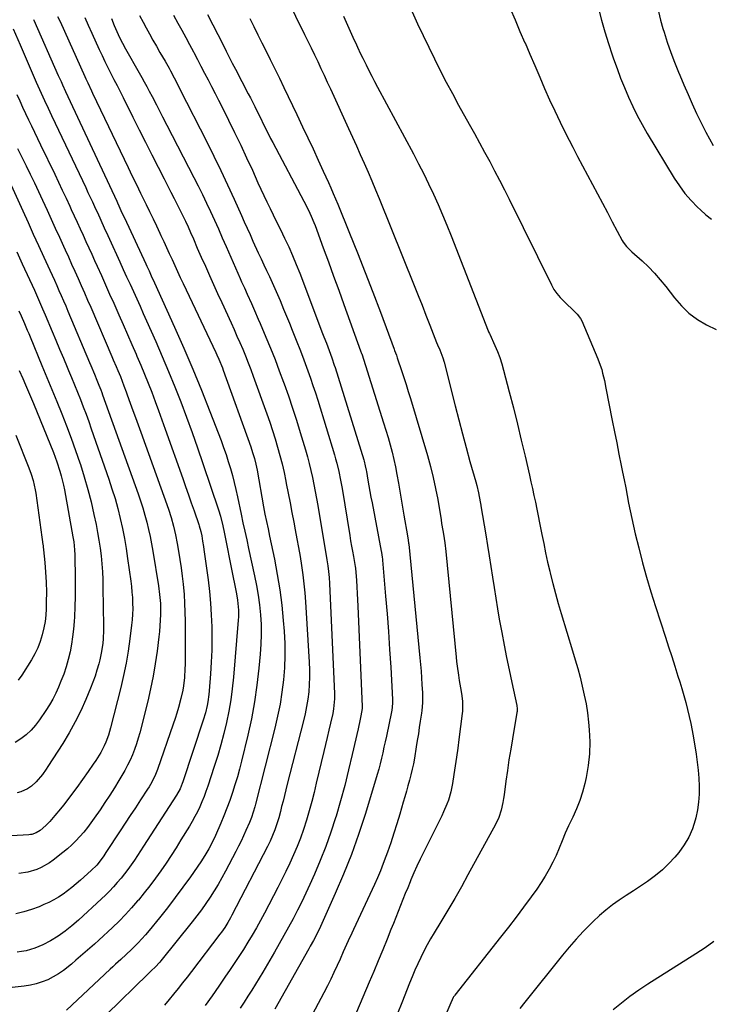
# Model space of a CAD drawing. Units: inches. Extents: x 1820370 to 1825614, y 420992 to 426293.
# Drawn here: x 1822415 to 1822750, y 422436 to 422914 of the extents above; entities that cross this region are included whole.
import ezdxf

# ---------------------------------------------------------------- set-up
doc = ezdxf.new("R2010")
doc.units = ezdxf.units.IN
doc.header["$MEASUREMENT"] = 0
doc.layers.add('7', color=7, linetype='Continuous')
doc.layers.add('8', color=7, linetype='Continuous')

msp = doc.modelspace()

# ---------------------------------------------------------------- linework, layer by layer
at = {"layer": '7', "color": 18}
for points in [[(1822433.38, 422915.51, 2014), (1822434.53, 422912.98, 2014), (1822446.64, 422886.26, 2014), (1822447.1, 422885.26, 2014), (1822448.02, 422883.27, 2014), (1822449.9, 422879.29, 2014), (1822450.38, 422878.3, 2014), (1822467.67, 422842.12, 2014), (1822469.67, 422837.97, 2014), (1822471.67, 422833.81, 2014), (1822473.68, 422829.67, 2014), (1822475.7, 422825.52, 2014), (1822476.36, 422824.16, 2014), (1822478.04, 422820.7, 2014), (1822479.72, 422817.23, 2014), (1822481.37, 422813.75, 2014), (1822483.02, 422810.27, 2014), (1822483.58, 422809.09, 2014), (1822484.93, 422806.19, 2014), (1822486.28, 422803.29, 2014), (1822487.62, 422800.39, 2014), (1822488.96, 422797.48, 2014), (1822490.29, 422794.57, 2014), (1822491.64, 422791.66, 2014), (1822492.99, 422788.76, 2014), (1822494.36, 422785.87, 2014), (1822510.27, 422752.29, 2014), (1822510.76, 422751.23, 2014), (1822511.71, 422749.1, 2014), (1822513.46, 422744.79, 2014), (1822513.86, 422743.69, 2014), (1822527.19, 422706.54, 2014), (1822528.13, 422703.74, 2014), (1822528.96, 422700.91, 2014), (1822529.67, 422698.04, 2014), (1822530.26, 422695.15, 2014), (1822533.45, 422677.4, 2014), (1822533.78, 422675.62, 2014), (1822534.12, 422673.84, 2014), (1822534.86, 422670.29, 2014), (1822535.62, 422666.75, 2014), (1822536.36, 422663.2, 2014), (1822538.71, 422651.98, 2014), (1822540.11, 422644.57, 2014), (1822541.32, 422637.14, 2014), (1822542.25, 422629.67, 2014), (1822542.98, 422622.17, 2014), (1822543.39, 422617.04, 2014), (1822543.69, 422611.11, 2014), (1822543.78, 422605.18, 2014), (1822543.54, 422599.26, 2014), (1822543.09, 422593.34, 2014), (1822542.35, 422587.44, 2014), (1822541.43, 422581.58, 2014), (1822540.26, 422575.76, 2014), (1822538.91, 422569.97, 2014), (1822529.47, 422533, 2014), (1822529.12, 422531.71, 2014), (1822528.36, 422529.15, 2014), (1822527.49, 422526.63, 2014), (1822526.52, 422524.14, 2014), (1822524.81, 422520.22, 2014), (1822523.66, 422517.66, 2014), (1822522.47, 422515.12, 2014), (1822521.22, 422512.61, 2014), (1822519.95, 422510.11, 2014), (1822514.93, 422500.52, 2014), (1822513.17, 422497.27, 2014), (1822511.35, 422494.06, 2014), (1822509.43, 422490.91, 2014), (1822507.45, 422487.79, 2014), (1822505.39, 422484.73, 2014), (1822503.26, 422481.71, 2014), (1822501.05, 422478.76, 2014), (1822498.77, 422475.85, 2014), (1822483.55, 422456.97, 2014), (1822482.98, 422456.28, 2014), (1822480.74, 422453.88, 2014), (1822479.06, 422452.27, 2014), (1822477.37, 422450.68, 2014), (1822436.82, 422411.17, 2014)], [(1822473.15, 422916, 2008), (1822474.93, 422912.65, 2008), (1822476.39, 422909.97, 2008), (1822478.04, 422906.97, 2008), (1822479.7, 422903.98, 2008), (1822481.39, 422901, 2008), (1822483.09, 422898.04, 2008), (1822485.55, 422893.8, 2008), (1822487.49, 422890.34, 2008), (1822488.18, 422889.05, 2008), (1822489.93, 422885.74, 2008), (1822491.09, 422883.52, 2008), (1822492.81, 422880.19, 2008), (1822505.89, 422854.54, 2008), (1822509.34, 422847.65, 2008), (1822512.72, 422840.71, 2008), (1822515.99, 422833.73, 2008), (1822519.18, 422826.72, 2008), (1822522.7, 422818.84, 2008), (1822524.08, 422815.73, 2008), (1822525.48, 422812.63, 2008), (1822526.88, 422809.54, 2008), (1822528.28, 422806.44, 2008), (1822530.89, 422800.7, 2008), (1822532.22, 422797.82, 2008), (1822533.55, 422794.93, 2008), (1822534.89, 422792.05, 2008), (1822536.25, 422789.18, 2008), (1822537.59, 422786.3, 2008), (1822538.9, 422783.41, 2008), (1822540.17, 422780.5, 2008), (1822541.42, 422777.58, 2008), (1822543.19, 422773.32, 2008), (1822544.59, 422769.94, 2008), (1822545.96, 422766.56, 2008), (1822547.33, 422763.16, 2008), (1822549.6, 422757.49, 2008), (1822550.98, 422753.99, 2008), (1822552.33, 422750.48, 2008), (1822553.66, 422746.96, 2008), (1822554.96, 422743.43, 2008), (1822556.21, 422739.89, 2008), (1822557.43, 422736.33, 2008), (1822558.6, 422732.76, 2008), (1822559.73, 422729.17, 2008), (1822567.84, 422702.64, 2008), (1822568.43, 422700.62, 2008), (1822568.99, 422698.59, 2008), (1822569.99, 422694.51, 2008), (1822570.84, 422690.38, 2008), (1822571.58, 422686.24, 2008), (1822575.29, 422663.46, 2008), (1822575.71, 422660.91, 2008), (1822576.14, 422658.36, 2008), (1822576.59, 422655.82, 2008), (1822577.05, 422653.28, 2008), (1822577.95, 422648.4, 2008), (1822577.96, 422648.3, 2008), (1822578.02, 422647.99, 2008), (1822578.04, 422647.79, 2008), (1822578.05, 422647.69, 2008), (1822578.06, 422647.59, 2008), (1822578.54, 422641.59, 2008), (1822578.77, 422638.48, 2008), (1822578.98, 422635.38, 2008), (1822579.15, 422632.27, 2008), (1822579.3, 422629.17, 2008), (1822581.37, 422580.44, 2008), (1822581.38, 422580.19, 2008), (1822581.35, 422579.45, 2008), (1822580.67, 422575.84, 2008), (1822580.02, 422572.73, 2008), (1822579.68, 422571.17, 2008), (1822579.33, 422569.62, 2008), (1822576.53, 422557.17, 2008), (1822574.75, 422549.63, 2008), (1822572.86, 422542.12, 2008), (1822570.81, 422534.65, 2008), (1822568.64, 422527.22, 2008), (1822568.41, 422526.45, 2008), (1822566.15, 422519.47, 2008), (1822563.71, 422512.55, 2008), (1822561.01, 422505.73, 2008), (1822558.13, 422498.98, 2008), (1822555.92, 422494.03, 2008), (1822553.98, 422489.82, 2008), (1822551.98, 422485.64, 2008), (1822549.91, 422481.49, 2008), (1822547.77, 422477.37, 2008), (1822545.57, 422473.29, 2008), (1822543.34, 422469.23, 2008), (1822541.05, 422465.19, 2008), (1822538.74, 422461.18, 2008), (1822533.03, 422451.43, 2008), (1822531.27, 422448.48, 2008), (1822529.49, 422445.55, 2008), (1822527.67, 422442.64, 2008), (1822525.82, 422439.74, 2008), (1822523.96, 422436.86, 2008), (1822522.1, 422433.97, 2008)], [(1822489.7, 422916.03, 2006), (1822491.83, 422912.21, 2006), (1822493.74, 422908.75, 2006), (1822495.64, 422905.28, 2006), (1822497.51, 422901.8, 2006), (1822499.35, 422898.31, 2006), (1822499.57, 422897.89, 2006), (1822501.3, 422894.6, 2006), (1822503.02, 422891.3, 2006), (1822504.75, 422888.01, 2006), (1822506.47, 422884.72, 2006), (1822508.18, 422881.42, 2006), (1822509.88, 422878.11, 2006), (1822511.57, 422874.8, 2006), (1822513.24, 422871.48, 2006), (1822516.41, 422865.14, 2006), (1822519.39, 422859.09, 2006), (1822522.32, 422853.01, 2006), (1822525.17, 422846.9, 2006), (1822527.98, 422840.77, 2006), (1822530.69, 422834.74, 2006), (1822532.12, 422831.61, 2006), (1822533.57, 422828.49, 2006), (1822535.06, 422825.39, 2006), (1822536.58, 422822.3, 2006), (1822538.1, 422819.22, 2006), (1822539.62, 422816.13, 2006), (1822541.13, 422813.04, 2006), (1822542.64, 422809.94, 2006), (1822543.68, 422807.78, 2006), (1822545.64, 422803.58, 2006), (1822547.53, 422799.35, 2006), (1822549.31, 422795.07, 2006), (1822551.02, 422790.76, 2006), (1822562.13, 422761.58, 2006), (1822562.74, 422759.99, 2006), (1822563.94, 422756.83, 2006), (1822565.3, 422753.24, 2006), (1822566.59, 422749.72, 2006), (1822567.8, 422746.18, 2006), (1822568.17, 422744.99, 2006), (1822582.08, 422700.22, 2006), (1822582.3, 422699.51, 2006), (1822582.86, 422697.37, 2006), (1822583.31, 422695.19, 2006), (1822583.44, 422694.47, 2006), (1822584.13, 422690.39, 2006), (1822584.61, 422687.62, 2006), (1822585.11, 422684.86, 2006), (1822585.61, 422682.1, 2006), (1822586.13, 422679.34, 2006), (1822590.64, 422655.82, 2006), (1822590.7, 422655.52, 2006), (1822590.97, 422653.72, 2006), (1822591, 422653.42, 2006), (1822592.74, 422634.01, 2006), (1822593.46, 422625.4, 2006), (1822594.12, 422616.79, 2006), (1822594.69, 422608.17, 2006), (1822595.19, 422599.55, 2006), (1822596.02, 422583.78, 2006), (1822596.05, 422582.29, 2006), (1822595.91, 422580.06, 2006), (1822595.69, 422578.59, 2006), (1822595.56, 422577.85, 2006), (1822593.1, 422566.05, 2006), (1822592.53, 422563.36, 2006), (1822591.94, 422560.68, 2006), (1822591.35, 422558, 2006), (1822590.73, 422555.32, 2006), (1822590.08, 422552.66, 2006), (1822589.4, 422550, 2006), (1822588.66, 422547.36, 2006), (1822587.88, 422544.73, 2006), (1822582.73, 422527.99, 2006), (1822579.53, 422518.23, 2006), (1822576.09, 422508.57, 2006), (1822572.29, 422499.04, 2006), (1822568.26, 422489.6, 2006), (1822561.09, 422473.68, 2006), (1822559.78, 422470.88, 2006), (1822557.62, 422466.78, 2006), (1822556.13, 422464.07, 2006), (1822555.38, 422462.72, 2006), (1822538.83, 422433.42, 2006)], [(1822506.26, 422916.39, 2004), (1822513.74, 422901.62, 2004), (1822515.22, 422898.69, 2004), (1822516.71, 422895.77, 2004), (1822518.22, 422892.86, 2004), (1822519.72, 422889.95, 2004), (1822525.98, 422877.93, 2004), (1822527.04, 422875.89, 2004), (1822529.12, 422871.79, 2004), (1822530.32, 422869.38, 2004), (1822532.19, 422865.61, 2004), (1822533.12, 422863.72, 2004), (1822534.97, 422859.94, 2004), (1822536.88, 422856.2, 2004), (1822537.86, 422854.33, 2004), (1822553.07, 422825.81, 2004), (1822555.27, 422821.44, 2004), (1822556.63, 422818.47, 2004), (1822557.88, 422815.45, 2004), (1822558.46, 422813.93, 2004), (1822562.41, 422803.21, 2004), (1822564.94, 422796.32, 2004), (1822567.47, 422789.43, 2004), (1822569.98, 422782.53, 2004), (1822572.49, 422775.62, 2004), (1822580.6, 422753.2, 2004), (1822581.07, 422751.83, 2004), (1822581.14, 422751.63, 2004), (1822591.74, 422718.19, 2004), (1822592.84, 422714.65, 2004), (1822593.9, 422711.09, 2004), (1822594.9, 422707.52, 2004), (1822595.86, 422703.94, 2004), (1822596.75, 422700.34, 2004), (1822597.56, 422696.73, 2004), (1822598.26, 422693.09, 2004), (1822598.98, 422688.93, 2004), (1822599.6, 422685.02, 2004), (1822600.25, 422681.11, 2004), (1822600.91, 422677.2, 2004), (1822601.58, 422673.29, 2004), (1822603.34, 422663.24, 2004), (1822603.68, 422661.25, 2004), (1822603.88, 422659.76, 2004), (1822603.94, 422659.26, 2004), (1822609.38, 422604.08, 2004), (1822609.68, 422600.84, 2004), (1822609.96, 422597.61, 2004), (1822610.2, 422594.37, 2004), (1822610.41, 422591.13, 2004), (1822610.66, 422587.12, 2004), (1822610.65, 422582.16, 2004), (1822610.29, 422578.45, 2004), (1822610.13, 422577.22, 2004), (1822609.57, 422573.4, 2004), (1822609.11, 422570.27, 2004), (1822608.63, 422567.13, 2004), (1822608.13, 422564, 2004), (1822607.62, 422560.87, 2004), (1822606.71, 422555.37, 2004), (1822606.22, 422552.66, 2004), (1822605.67, 422549.95, 2004), (1822605.03, 422547.27, 2004), (1822604.34, 422544.6, 2004), (1822603.6, 422541.94, 2004), (1822602.85, 422539.28, 2004), (1822602.08, 422536.62, 2004), (1822601.31, 422533.97, 2004), (1822599.58, 422528.15, 2004), (1822598.17, 422523.53, 2004), (1822596.71, 422518.92, 2004), (1822595.19, 422514.33, 2004), (1822593.61, 422509.76, 2004), (1822592.85, 422507.6, 2004), (1822591.57, 422504.14, 2004), (1822590.23, 422500.71, 2004), (1822588.78, 422497.31, 2004), (1822587.27, 422493.94, 2004), (1822577.09, 422472.11, 2004), (1822576.26, 422470.32, 2004), (1822574.61, 422466.73, 2004), (1822572.99, 422463.13, 2004), (1822572.18, 422461.33, 2004), (1822570.57, 422457.73, 2004), (1822569.18, 422454.65, 2004), (1822567.65, 422451.32, 2004), (1822566.07, 422448.02, 2004), (1822564.42, 422444.75, 2004), (1822562.73, 422441.5, 2004), (1822552.77, 422422.79, 2004)], [(1822572.25, 422915.58, 1998), (1822577.51, 422903.97, 1998), (1822578.02, 422902.86, 1998), (1822579.04, 422900.64, 1998), (1822580.61, 422897.33, 1998), (1822581.68, 422895.14, 1998), (1822583.27, 422891.92, 1998), (1822584.62, 422889.22, 1998), (1822585.99, 422886.53, 1998), (1822587.39, 422883.85, 1998), (1822588.81, 422881.19, 1998), (1822606.24, 422848.78, 1998), (1822608.79, 422843.94, 1998), (1822611.27, 422839.06, 1998), (1822613.65, 422834.14, 1998), (1822615.98, 422829.18, 1998), (1822618.21, 422824.19, 1998), (1822620.38, 422819.17, 1998), (1822622.47, 422814.11, 1998), (1822624.51, 422809.03, 1998), (1822642.6, 422762.81, 1998), (1822642.77, 422762.39, 1998), (1822643.16, 422761.59, 1998), (1822643.35, 422761.18, 1998), (1822645.8, 422755.77, 1998), (1822647.04, 422752.84, 1998), (1822648.18, 422749.87, 1998), (1822649.17, 422746.84, 1998), (1822650.05, 422743.78, 1998), (1822652.82, 422733.16, 1998), (1822654.83, 422725.37, 1998), (1822656.78, 422717.56, 1998), (1822658.67, 422709.74, 1998), (1822660.51, 422701.91, 1998), (1822662.6, 422692.82, 1998), (1822663.36, 422689.52, 1998), (1822664.1, 422686.22, 1998), (1822664.82, 422682.92, 1998), (1822665.54, 422679.61, 1998), (1822666.23, 422676.29, 1998), (1822666.91, 422672.98, 1998), (1822667.57, 422669.66, 1998), (1822668.2, 422666.33, 1998), (1822668.65, 422664, 1998), (1822669.53, 422659.51, 1998), (1822670.45, 422655.04, 1998), (1822671.45, 422650.58, 1998), (1822672.49, 422646.12, 1998), (1822672.73, 422645.13, 1998), (1822673.97, 422640.21, 1998), (1822675.27, 422635.29, 1998), (1822676.65, 422630.4, 1998), (1822678.09, 422625.53, 1998), (1822683.61, 422607.43, 1998), (1822684.86, 422603.18, 1998), (1822686.07, 422598.91, 1998), (1822687.21, 422594.63, 1998), (1822688.31, 422590.34, 1998), (1822689.27, 422586.02, 1998), (1822690.11, 422581.67, 1998), (1822690.75, 422577.3, 1998), (1822691.26, 422572.9, 1998), (1822691.62, 422569.11, 1998), (1822691.9, 422563.3, 1998), (1822691.81, 422557.5, 1998), (1822691.17, 422551.74, 1998), (1822690.17, 422546.01, 1998), (1822689.51, 422543.07, 1998), (1822688.41, 422538.87, 1998), (1822687.12, 422534.74, 1998), (1822685.54, 422530.72, 1998), (1822683.76, 422526.76, 1998), (1822681.64, 422522.44, 1998), (1822680.01, 422518.91, 1998), (1822678.57, 422515.3, 1998), (1822677.13, 422511.68, 1998), (1822675.53, 422508.14, 1998), (1822673.91, 422504.8, 1998), (1822672.17, 422501.43, 1998), (1822670.31, 422498.12, 1998), (1822668.28, 422494.92, 1998), (1822666.14, 422491.8, 1998), (1822663.41, 422488.03, 1998), (1822659.78, 422483.09, 1998), (1822656.11, 422478.19, 1998), (1822652.38, 422473.33, 1998), (1822648.62, 422468.49, 1998), (1822626.35, 422440.29, 1998), (1822626.15, 422440.02, 1998), (1822625.79, 422439.45, 1998), (1822625.63, 422439.14, 1998), (1822621.78, 422430.56, 1998)], [(1822605.6, 422917.64, 1996), (1822608.25, 422911.91, 1996), (1822610.93, 422906.19, 1996), (1822613.67, 422900.5, 1996), (1822616.45, 422894.83, 1996), (1822619.29, 422889.19, 1996), (1822622.19, 422883.58, 1996), (1822625.18, 422878.01, 1996), (1822628.22, 422872.47, 1996), (1822633.38, 422863.23, 1996), (1822635.89, 422858.72, 1996), (1822638.38, 422854.19, 1996), (1822640.85, 422849.65, 1996), (1822643.3, 422845.11, 1996), (1822645.71, 422840.54, 1996), (1822648.1, 422835.96, 1996), (1822650.44, 422831.36, 1996), (1822652.75, 422826.74, 1996), (1822673.26, 422785.19, 1996), (1822674.5, 422782.98, 1996), (1822675.89, 422780.89, 1996), (1822677.5, 422778.96, 1996), (1822681.04, 422775.47, 1996), (1822683, 422773.66, 1996), (1822685.88, 422770.91, 1996), (1822687.4, 422768.79, 1996), (1822687.99, 422767.61, 1996), (1822695.88, 422749.24, 1996), (1822696.56, 422747.53, 1996), (1822697.72, 422744.03, 1996), (1822698.19, 422742.24, 1996), (1822699.01, 422738.64, 1996), (1822699.76, 422735.02, 1996), (1822702.87, 422719.23, 1996), (1822703.95, 422713.81, 1996), (1822705.03, 422708.38, 1996), (1822706.12, 422702.95, 1996), (1822707.21, 422697.53, 1996), (1822707.9, 422694.15, 1996), (1822708.65, 422690.42, 1996), (1822709.38, 422686.68, 1996), (1822710.1, 422682.94, 1996), (1822710.8, 422679.2, 1996), (1822711.53, 422675.47, 1996), (1822712.3, 422671.74, 1996), (1822713.14, 422668.03, 1996), (1822714.02, 422664.33, 1996), (1822715.75, 422657.41, 1996), (1822717.6, 422650.27, 1996), (1822719.55, 422643.17, 1996), (1822721.65, 422636.1, 1996), (1822723.85, 422629.07, 1996), (1822728.7, 422614.08, 1996), (1822730.22, 422609.37, 1996), (1822731.74, 422604.66, 1996), (1822733.24, 422599.95, 1996), (1822734.74, 422595.23, 1996), (1822735.61, 422592.48, 1996), (1822736.63, 422589.13, 1996), (1822737.62, 422585.76, 1996), (1822738.54, 422582.38, 1996), (1822739.43, 422578.98, 1996), (1822740.24, 422575.57, 1996), (1822741, 422572.15, 1996), (1822741.67, 422568.71, 1996), (1822742.28, 422565.25, 1996), (1822743.59, 422557.34, 1996), (1822744.15, 422553.47, 1996), (1822744.61, 422549.6, 1996), (1822744.91, 422545.7, 1996), (1822745.11, 422541.8, 1996), (1822745.07, 422537.91, 1996), (1822744.82, 422534.04, 1996), (1822744.25, 422530.2, 1996), (1822743.47, 422526.39, 1996), (1822743.18, 422525.25, 1996), (1822741.82, 422521.03, 1996), (1822740.1, 422516.99, 1996), (1822737.85, 422513.22, 1996), (1822735.24, 422509.63, 1996), (1822733.33, 422507.35, 1996), (1822730.4, 422504.14, 1996), (1822727.29, 422501.11, 1996), (1822723.93, 422498.36, 1996), (1822719.94, 422495.5, 1996), (1822716.52, 422493.23, 1996), (1822713.1, 422490.97, 1996), (1822709.68, 422488.7, 1996), (1822706.27, 422486.43, 1996), (1822702.93, 422484.07, 1996), (1822699.69, 422481.59, 1996), (1822696.6, 422478.92, 1996), (1822693.62, 422476.12, 1996), (1822692.23, 422474.75, 1996), (1822688.7, 422471.12, 1996), (1822685.25, 422467.41, 1996), (1822681.93, 422463.58, 1996), (1822678.7, 422459.67, 1996), (1822660.44, 422436.84, 1996), (1822657.99, 422433.86, 1996)], [(1822653.19, 422919.29, 1994), (1822655.6, 422913.75, 1994), (1822658.02, 422908.21, 1994), (1822660.45, 422902.67, 1994), (1822660.48, 422902.6, 1994), (1822662.88, 422897.09, 1994), (1822665.27, 422891.58, 1994), (1822667.64, 422886.06, 1994), (1822669.99, 422880.54, 1994), (1822672.4, 422875.03, 1994), (1822674.88, 422869.57, 1994), (1822677.49, 422864.16, 1994), (1822680.17, 422858.79, 1994), (1822683.67, 422851.97, 1994), (1822686.02, 422847.43, 1994), (1822688.4, 422842.89, 1994), (1822690.81, 422838.37, 1994), (1822693.23, 422833.86, 1994), (1822695.66, 422829.36, 1994), (1822698.08, 422824.85, 1994), (1822700.49, 422820.33, 1994), (1822702.88, 422815.8, 1994), (1822707.7, 422806.65, 1994), (1822708.16, 422805.87, 1994), (1822709.81, 422803.75, 1994), (1822711.1, 422802.47, 1994), (1822711.76, 422801.85, 1994), (1822712.43, 422801.24, 1994), (1822717.4, 422796.79, 1994), (1822720.47, 422793.88, 1994), (1822723.42, 422790.85, 1994), (1822726.2, 422787.67, 1994), (1822728.85, 422784.37, 1994), (1822733.05, 422778.86, 1994), (1822736.43, 422774.97, 1994), (1822740.11, 422771.42, 1994), (1822744.22, 422768.38, 1994), (1822748.62, 422765.68, 1994), (1822753.33, 422763.54, 1994)], [(1822696.14, 422919.37, 1992), (1822697.63, 422913.66, 1992), (1822699.22, 422907.99, 1992), (1822700.97, 422902.36, 1992), (1822702.82, 422896.77, 1992), (1822703.47, 422894.87, 1992), (1822705.16, 422890.19, 1992), (1822706.91, 422885.54, 1992), (1822708.77, 422880.93, 1992), (1822710.71, 422876.35, 1992), (1822712.78, 422871.83, 1992), (1822714.98, 422867.38, 1992), (1822717.34, 422863.02, 1992), (1822719.83, 422858.71, 1992), (1822733, 422836.94, 1992), (1822735.49, 422833.18, 1992), (1822738.16, 422829.56, 1992), (1822741.11, 422826.16, 1992), (1822744.24, 422822.91, 1992), (1822745.7, 422821.51, 1992), (1822748.32, 422819.18, 1992), (1822751.04, 422816.97, 1992)], [(1822421.66, 422913.95, 2016), (1822421.77, 422913.71, 2016), (1822433.71, 422886.8, 2016), (1822435.04, 422883.81, 2016), (1822435.71, 422882.32, 2016), (1822437.18, 422879.06, 2016), (1822438.29, 422876.65, 2016), (1822439.41, 422874.24, 2016), (1822462.06, 422825.8, 2016), (1822462.41, 422825.04, 2016), (1822463.11, 422823.52, 2016), (1822464.16, 422821.25, 2016), (1822465.26, 422818.86, 2016), (1822465.82, 422817.66, 2016), (1822476.17, 422795.4, 2016), (1822476.71, 422794.23, 2016), (1822477.8, 422791.9, 2016), (1822478.89, 422789.57, 2016), (1822480.49, 422786.06, 2016), (1822490.13, 422764.63, 2016), (1822494.62, 422754.45, 2016), (1822498.99, 422744.23, 2016), (1822503.2, 422733.95, 2016), (1822507.3, 422723.62, 2016), (1822512.78, 422709.51, 2016), (1822514.02, 422706.18, 2016), (1822515.21, 422702.84, 2016), (1822516.31, 422699.46, 2016), (1822517.35, 422696.06, 2016), (1822518.31, 422692.64, 2016), (1822519.21, 422689.21, 2016), (1822520.03, 422685.75, 2016), (1822520.8, 422682.28, 2016), (1822522.55, 422673.84, 2016), (1822523.42, 422669.67, 2016), (1822524.32, 422665.5, 2016), (1822525.23, 422661.33, 2016), (1822526.15, 422657.17, 2016), (1822529.09, 422643.91, 2016), (1822530.03, 422639.22, 2016), (1822530.85, 422634.51, 2016), (1822531.46, 422629.77, 2016), (1822531.95, 422625.01, 2016), (1822532.22, 422620.24, 2016), (1822532.32, 422615.47, 2016), (1822532.16, 422610.7, 2016), (1822531.83, 422605.93, 2016), (1822531.17, 422599, 2016), (1822530.21, 422590.8, 2016), (1822529.03, 422582.64, 2016), (1822527.5, 422574.53, 2016), (1822525.74, 422566.46, 2016), (1822522.75, 422553.95, 2016), (1822521.77, 422550.08, 2016), (1822520.71, 422546.23, 2016), (1822519.55, 422542.42, 2016), (1822518.32, 422538.62, 2016), (1822516.99, 422534.86, 2016), (1822515.6, 422531.11, 2016), (1822514.13, 422527.41, 2016), (1822512.6, 422523.72, 2016), (1822510.06, 422517.8, 2016), (1822508.53, 422514.49, 2016), (1822506.83, 422511.26, 2016), (1822504.96, 422508.13, 2016), (1822502.95, 422505.09, 2016), (1822497.88, 422497.81, 2016), (1822494.25, 422492.72, 2016), (1822490.55, 422487.68, 2016), (1822486.73, 422482.73, 2016), (1822482.83, 422477.84, 2016), (1822477.79, 422471.65, 2016), (1822476.06, 422469.61, 2016), (1822474.29, 422467.6, 2016), (1822472.44, 422465.66, 2016), (1822469.23, 422462.47, 2016), (1822466.69, 422460.04, 2016), (1822464.09, 422457.66, 2016), (1822461.49, 422455.3, 2016), (1822460.19, 422454.1, 2016), (1822458.91, 422452.91, 2016), (1822437.67, 422433.06, 2016)], [(1822446.54, 422914.97, 2012), (1822448.22, 422911.19, 2012), (1822449.93, 422907.43, 2012), (1822453.61, 422899.42, 2012), (1822454.99, 422896.48, 2012), (1822456.39, 422893.55, 2012), (1822457.82, 422890.63, 2012), (1822459.28, 422887.73, 2012), (1822460.76, 422884.84, 2012), (1822462.23, 422881.95, 2012), (1822463.69, 422879.05, 2012), (1822465.14, 422876.14, 2012), (1822469.96, 422866.51, 2012), (1822473, 422860.45, 2012), (1822476.05, 422854.4, 2012), (1822479.11, 422848.35, 2012), (1822482.18, 422842.31, 2012), (1822485.11, 422836.58, 2012), (1822486.72, 422833.41, 2012), (1822488.34, 422830.24, 2012), (1822489.96, 422827.07, 2012), (1822491.58, 422823.9, 2012), (1822493.42, 422820.31, 2012), (1822495.46, 422816.16, 2012), (1822496.75, 422813.36, 2012), (1822498.01, 422810.55, 2012), (1822499.32, 422807.5, 2012), (1822501.24, 422803.04, 2012), (1822503.19, 422798.59, 2012), (1822505.14, 422794.18, 2012), (1822507.1, 422789.76, 2012), (1822509.08, 422785.34, 2012), (1822511.08, 422780.94, 2012), (1822513.1, 422776.54, 2012), (1822517.63, 422766.72, 2012), (1822519.08, 422763.52, 2012), (1822520.52, 422760.32, 2012), (1822521.92, 422757.1, 2012), (1822523.3, 422753.88, 2012), (1822524.64, 422750.63, 2012), (1822525.95, 422747.37, 2012), (1822527.2, 422744.1, 2012), (1822528.42, 422740.8, 2012), (1822535.02, 422722.53, 2012), (1822536.42, 422718.53, 2012), (1822537.77, 422714.51, 2012), (1822539.03, 422710.46, 2012), (1822540.25, 422706.4, 2012), (1822541.37, 422702.3, 2012), (1822542.42, 422698.2, 2012), (1822543.37, 422694.06, 2012), (1822544.25, 422689.91, 2012), (1822544.47, 422688.79, 2012), (1822545.4, 422684.07, 2012), (1822546.33, 422679.35, 2012), (1822547.24, 422674.62, 2012), (1822548.14, 422669.89, 2012), (1822548.83, 422666.27, 2012), (1822549.64, 422661.92, 2012), (1822550.42, 422657.56, 2012), (1822551.17, 422653.19, 2012), (1822551.89, 422648.82, 2012), (1822552.52, 422644.44, 2012), (1822553.07, 422640.05, 2012), (1822553.49, 422635.65, 2012), (1822553.83, 422631.23, 2012), (1822555.65, 422601.89, 2012), (1822555.78, 422598.31, 2012), (1822555.8, 422594.72, 2012), (1822555.63, 422591.15, 2012), (1822555.35, 422587.57, 2012), (1822554.91, 422584.01, 2012), (1822554.36, 422580.46, 2012), (1822553.65, 422576.95, 2012), (1822552.84, 422573.45, 2012), (1822544.98, 422542.66, 2012), (1822544.29, 422539.95, 2012), (1822543.6, 422537.24, 2012), (1822542.91, 422534.53, 2012), (1822542.22, 422531.82, 2012), (1822541.6, 422529.4, 2012), (1822540.81, 422526.41, 2012), (1822539.95, 422523.43, 2012), (1822538.97, 422520.5, 2012), (1822537.85, 422517.78, 2012), (1822536.62, 422515.11, 2012), (1822535.3, 422512.47, 2012), (1822518.03, 422479.07, 2012), (1822517.38, 422477.86, 2012), (1822516.02, 422475.49, 2012), (1822514.55, 422473.18, 2012), (1822512.99, 422470.94, 2012), (1822512.17, 422469.84, 2012), (1822498.4, 422451.79, 2012), (1822496.27, 422449.02, 2012), (1822494.12, 422446.26, 2012), (1822491.94, 422443.52, 2012), (1822489.75, 422440.8, 2012), (1822487.52, 422438.11, 2012), (1822485.26, 422435.45, 2012)], [(1822526.7, 422914.52, 2002), (1822528.69, 422910.55, 2002), (1822530.67, 422906.58, 2002), (1822532.65, 422902.6, 2002), (1822534.62, 422898.62, 2002), (1822536.58, 422894.64, 2002), (1822538.54, 422890.65, 2002), (1822541.1, 422885.43, 2002), (1822543.23, 422881.05, 2002), (1822545.35, 422876.67, 2002), (1822547.46, 422872.28, 2002), (1822549.55, 422867.89, 2002), (1822552.41, 422861.88, 2002), (1822554.94, 422856.52, 2002), (1822557.46, 422851.15, 2002), (1822559.96, 422845.77, 2002), (1822562.44, 422840.38, 2002), (1822565, 422834.8, 2002), (1822566.17, 422832.19, 2002), (1822567.32, 422829.58, 2002), (1822568.44, 422826.94, 2002), (1822569.54, 422824.3, 2002), (1822575.26, 422810.24, 2002), (1822579.09, 422800.71, 2002), (1822582.86, 422791.16, 2002), (1822586.54, 422781.58, 2002), (1822590.17, 422771.97, 2002), (1822596.91, 422753.89, 2002), (1822597.13, 422753.31, 2002), (1822597.96, 422750.97, 2002), (1822598.37, 422749.8, 2002), (1822598.57, 422749.21, 2002), (1822600.46, 422743.63, 2002), (1822601.59, 422740.25, 2002), (1822602.69, 422736.85, 2002), (1822603.76, 422733.45, 2002), (1822604.8, 422730.04, 2002), (1822613.11, 422702.25, 2002), (1822614.57, 422696.98, 2002), (1822615.91, 422691.67, 2002), (1822617.03, 422686.32, 2002), (1822618.03, 422680.94, 2002), (1822619.67, 422671, 2002), (1822619.95, 422669.27, 2002), (1822620.09, 422668.41, 2002), (1822620.84, 422664.17, 2002), (1822621.51, 422659.91, 2002), (1822622.01, 422655.64, 2002), (1822627.02, 422604.43, 2002), (1822627.25, 422602.23, 2002), (1822627.51, 422600.04, 2002), (1822628.11, 422595.67, 2002), (1822628.52, 422593.07, 2002), (1822629.13, 422589.57, 2002), (1822629.68, 422586.74, 2002), (1822630.16, 422583.11, 2002), (1822630.1, 422578.23, 2002), (1822629.98, 422577.01, 2002), (1822628.35, 422564.39, 2002), (1822627.79, 422560.15, 2002), (1822627.21, 422555.91, 2002), (1822626.59, 422551.68, 2002), (1822625.95, 422547.45, 2002), (1822625.29, 422543.13, 2002), (1822624.46, 422539.04, 2002), (1822623.26, 422535.04, 2002), (1822622.53, 422533.09, 2002), (1822620.9, 422529.24, 2002), (1822620, 422527.35, 2002), (1822611.12, 422509.53, 2002), (1822609.53, 422506.26, 2002), (1822607.98, 422502.97, 2002), (1822606.5, 422499.65, 2002), (1822605.06, 422496.31, 2002), (1822604.66, 422495.35, 2002), (1822603.46, 422492.47, 2002), (1822602.28, 422489.59, 2002), (1822601.11, 422486.7, 2002), (1822599.95, 422483.81, 2002), (1822598.8, 422480.91, 2002), (1822597.64, 422478.01, 2002), (1822596.49, 422475.12, 2002), (1822595.33, 422472.22, 2002), (1822593.43, 422467.49, 2002), (1822591.31, 422462.23, 2002), (1822589.16, 422456.98, 2002), (1822586.98, 422451.75, 2002), (1822584.78, 422446.53, 2002), (1822573.73, 422420.56, 2002)], [(1822411.74, 422909.54, 2018), (1822415.11, 422901.69, 2018), (1822417.06, 422897.16, 2018), (1822419.03, 422892.64, 2018), (1822421.01, 422888.13, 2018), (1822423, 422883.62, 2018), (1822425.37, 422878.29, 2018), (1822427.03, 422874.62, 2018), (1822428.74, 422870.96, 2018), (1822430.46, 422867.32, 2018), (1822432.19, 422863.67, 2018), (1822447.02, 422832.4, 2018), (1822448.12, 422830.07, 2018), (1822449.21, 422827.74, 2018), (1822450.29, 422825.41, 2018), (1822451.82, 422822.09, 2018), (1822452.67, 422820.24, 2018), (1822454.36, 422816.54, 2018), (1822456.06, 422812.85, 2018), (1822457.75, 422809.15, 2018), (1822458.6, 422807.31, 2018), (1822463.65, 422796.26, 2018), (1822465.28, 422792.69, 2018), (1822466.91, 422789.12, 2018), (1822468.54, 422785.55, 2018), (1822470.17, 422781.98, 2018), (1822471.79, 422778.4, 2018), (1822473.4, 422774.82, 2018), (1822475, 422771.24, 2018), (1822476.6, 422767.65, 2018), (1822481.05, 422757.59, 2018), (1822484.21, 422750.32, 2018), (1822487.29, 422743.02, 2018), (1822490.27, 422735.68, 2018), (1822493.18, 422728.31, 2018), (1822495.98, 422720.9, 2018), (1822498.72, 422713.47, 2018), (1822501.36, 422706, 2018), (1822503.93, 422698.5, 2018), (1822511.53, 422675.86, 2018), (1822512.48, 422672.82, 2018), (1822513.67, 422668.2, 2018), (1822514.35, 422665.1, 2018), (1822514.67, 422663.54, 2018), (1822518.08, 422646.31, 2018), (1822518.55, 422643.93, 2018), (1822519.5, 422639.16, 2018), (1822520.28, 422635.16, 2018), (1822520.81, 422631.99, 2018), (1822521.22, 422627.17, 2018), (1822521.2, 422623.96, 2018), (1822521.1, 422622.35, 2018), (1822518.76, 422594.62, 2018), (1822518.18, 422589.09, 2018), (1822517.46, 422583.6, 2018), (1822516.52, 422578.13, 2018), (1822515.43, 422572.69, 2018), (1822514.15, 422567.28, 2018), (1822512.75, 422561.91, 2018), (1822511.19, 422556.58, 2018), (1822509.51, 422551.29, 2018), (1822506.32, 422541.73, 2018), (1822505.44, 422539.21, 2018), (1822504.5, 422536.7, 2018), (1822503.48, 422534.23, 2018), (1822502.41, 422531.78, 2018), (1822501.26, 422529.37, 2018), (1822500.04, 422526.99, 2018), (1822498.75, 422524.66, 2018), (1822497.39, 422522.35, 2018), (1822493.31, 422515.69, 2018), (1822490.93, 422511.89, 2018), (1822488.52, 422508.12, 2018), (1822486.03, 422504.39, 2018), (1822483.5, 422500.69, 2018), (1822480.89, 422497.04, 2018), (1822478.22, 422493.45, 2018), (1822475.44, 422489.93, 2018), (1822472.61, 422486.46, 2018), (1822472.25, 422486.04, 2018), (1822469.32, 422482.68, 2018), (1822466.31, 422479.39, 2018), (1822463.2, 422476.2, 2018), (1822460, 422473.09, 2018), (1822457.82, 422471.04, 2018), (1822455.65, 422469.02, 2018), (1822453.47, 422467.01, 2018), (1822451.26, 422465.03, 2018), (1822449.03, 422463.07, 2018), (1822446.8, 422461.12, 2018), (1822444.55, 422459.18, 2018), (1822442.3, 422457.25, 2018), (1822440.04, 422455.33, 2018), (1822436.3, 422452.32, 2018), (1822433.85, 422450.62, 2018), (1822431.28, 422449.14, 2018), (1822428.61, 422447.8, 2018), (1822425.84, 422446.71, 2018), (1822423.02, 422445.79, 2018), (1822420.12, 422445.15, 2018), (1822417.18, 422444.68, 2018), (1822389.17, 422441.63, 2018)], [(1822413.92, 422851.31, 2022), (1822416, 422847.15, 2022), (1822418.07, 422842.99, 2022), (1822420.11, 422838.82, 2022), (1822422.12, 422834.63, 2022), (1822424.1, 422830.42, 2022), (1822426.05, 422826.21, 2022), (1822428.25, 422821.38, 2022), (1822430.23, 422817.02, 2022), (1822432.22, 422812.67, 2022), (1822434.21, 422808.32, 2022), (1822436.2, 422803.97, 2022), (1822436.99, 422802.23, 2022), (1822438.58, 422798.75, 2022), (1822440.16, 422795.27, 2022), (1822441.73, 422791.78, 2022), (1822443.3, 422788.29, 2022), (1822444.85, 422784.8, 2022), (1822446.39, 422781.3, 2022), (1822447.92, 422777.79, 2022), (1822449.44, 422774.28, 2022), (1822459.74, 422750.31, 2022), (1822460.43, 422748.69, 2022), (1822461.81, 422745.45, 2022), (1822462.64, 422743.51, 2022), (1822463.85, 422740.59, 2022), (1822465.58, 422736.16, 2022), (1822466.69, 422733.19, 2022), (1822467.23, 422731.71, 2022), (1822468.68, 422727.69, 2022), (1822469.95, 422724.19, 2022), (1822471.21, 422720.7, 2022), (1822472.47, 422717.2, 2022), (1822473.73, 422713.7, 2022), (1822487.19, 422676.28, 2022), (1822488.55, 422672.19, 2022), (1822489.73, 422668.03, 2022), (1822490.71, 422663.83, 2022), (1822491.51, 422659.58, 2022), (1822492.13, 422655.84, 2022), (1822492.76, 422651.84, 2022), (1822493.35, 422647.82, 2022), (1822493.86, 422643.8, 2022), (1822494.33, 422639.77, 2022), (1822494.79, 422634.9, 2022), (1822495.09, 422630.58, 2022), (1822495.24, 422626.25, 2022), (1822495.31, 422621.91, 2022), (1822495.28, 422600.9, 2022), (1822495.25, 422598.8, 2022), (1822495, 422594.6, 2022), (1822494.5, 422590.43, 2022), (1822494.16, 422588.36, 2022), (1822493.25, 422584.26, 2022), (1822492.11, 422580.03, 2022), (1822491.32, 422577.28, 2022), (1822490.45, 422574.55, 2022), (1822489.54, 422571.84, 2022), (1822481.9, 422549.88, 2022), (1822480.93, 422547.38, 2022), (1822479.79, 422544.95, 2022), (1822478.5, 422542.59, 2022), (1822477.8, 422541.44, 2022), (1822477.08, 422540.31, 2022), (1822473.6, 422535.05, 2022), (1822471.13, 422531.29, 2022), (1822468.65, 422527.53, 2022), (1822466.18, 422523.77, 2022), (1822463.71, 422520.01, 2022), (1822456.84, 422509.55, 2022), (1822455.8, 422507.99, 2022), (1822453.63, 422504.93, 2022), (1822452.4, 422503.46, 2022), (1822449.69, 422500.74, 2022), (1822444.44, 422496.07, 2022), (1822442.41, 422494.33, 2022), (1822440.34, 422492.62, 2022), (1822438.22, 422490.99, 2022), (1822436.06, 422489.4, 2022), (1822433.83, 422487.93, 2022), (1822431.55, 422486.56, 2022), (1822429.17, 422485.34, 2022), (1822426.74, 422484.23, 2022), (1822424.39, 422483.24, 2022), (1822420.69, 422481.87, 2022), (1822416.94, 422480.71, 2022), (1822413.11, 422479.85, 2022)], [(1822409.98, 422835.32, 2024), (1822416.47, 422821.03, 2024), (1822419.02, 422815.42, 2024), (1822421.57, 422809.82, 2024), (1822424.13, 422804.21, 2024), (1822426.68, 422798.61, 2024), (1822429.53, 422792.37, 2024), (1822430.66, 422789.89, 2024), (1822431.79, 422787.4, 2024), (1822432.91, 422784.91, 2024), (1822434.02, 422782.42, 2024), (1822435.12, 422779.92, 2024), (1822436.21, 422777.42, 2024), (1822437.29, 422774.91, 2024), (1822438.36, 422772.4, 2024), (1822448.9, 422747.5, 2024), (1822449.5, 422746.06, 2024), (1822451.31, 422741.73, 2024), (1822452.5, 422738.84, 2024), (1822453.45, 422736.48, 2024), (1822454.37, 422734.11, 2024), (1822454.82, 422732.91, 2024), (1822455.25, 422731.72, 2024), (1822472.52, 422683.65, 2024), (1822473.68, 422680.26, 2024), (1822474.77, 422676.84, 2024), (1822475.76, 422673.4, 2024), (1822476.69, 422669.93, 2024), (1822477.51, 422666.45, 2024), (1822478.28, 422662.94, 2024), (1822478.96, 422659.42, 2024), (1822479.58, 422655.89, 2024), (1822482.32, 422639, 2024), (1822482.91, 422634.78, 2024), (1822483.28, 422630.53, 2024), (1822483.33, 422629.11, 2024), (1822483.31, 422625.08, 2024), (1822483.24, 422622.35, 2024), (1822483.11, 422619.63, 2024), (1822482.88, 422616.91, 2024), (1822482.58, 422614.2, 2024), (1822481.72, 422607.34, 2024), (1822480.83, 422601.22, 2024), (1822479.8, 422595.13, 2024), (1822478.54, 422589.08, 2024), (1822477.13, 422583.06, 2024), (1822473.25, 422567.71, 2024), (1822472.49, 422564.99, 2024), (1822471.66, 422562.3, 2024), (1822470.71, 422559.64, 2024), (1822469.68, 422557.02, 2024), (1822468.54, 422554.43, 2024), (1822467.32, 422551.89, 2024), (1822465.99, 422549.4, 2024), (1822464.59, 422546.95, 2024), (1822463.15, 422544.53, 2024), (1822460.93, 422540.92, 2024), (1822458.68, 422537.34, 2024), (1822456.35, 422533.8, 2024), (1822453.97, 422530.29, 2024), (1822451.18, 422526.26, 2024), (1822449.53, 422523.95, 2024), (1822447.82, 422521.68, 2024), (1822446.04, 422519.47, 2024), (1822444.2, 422517.3, 2024), (1822442.28, 422515.22, 2024), (1822440.27, 422513.22, 2024), (1822438.16, 422511.33, 2024), (1822435.98, 422509.52, 2024), (1822431.28, 422505.85, 2024), (1822429.41, 422504.52, 2024), (1822425.45, 422502.28, 2024), (1822423.35, 422501.37, 2024), (1822418.97, 422500.07, 2024), (1822414.45, 422499.43, 2024)], [(1822413.53, 422801.18, 2026), (1822416.18, 422795.41, 2026), (1822422.06, 422782.5, 2026), (1822424.08, 422778.03, 2026), (1822426.05, 422773.55, 2026), (1822427.34, 422770.54, 2026), (1822430.72, 422762.55, 2026), (1822432.55, 422758.23, 2026), (1822434.36, 422753.91, 2026), (1822436.17, 422749.59, 2026), (1822437.98, 422745.26, 2026), (1822438.65, 422743.64, 2026), (1822440.11, 422740.12, 2026), (1822441.55, 422736.59, 2026), (1822442.99, 422733.06, 2026), (1822444.41, 422729.52, 2026), (1822445.8, 422725.97, 2026), (1822447.16, 422722.41, 2026), (1822448.47, 422718.83, 2026), (1822449.75, 422715.24, 2026), (1822458.23, 422690.89, 2026), (1822459.79, 422686.16, 2026), (1822461.25, 422681.41, 2026), (1822462.56, 422676.62, 2026), (1822463.78, 422671.79, 2026), (1822464.85, 422666.94, 2026), (1822465.82, 422662.06, 2026), (1822466.66, 422657.16, 2026), (1822467.4, 422652.24, 2026), (1822468.9, 422641.32, 2026), (1822469.22, 422638.66, 2026), (1822469.49, 422635.99, 2026), (1822469.68, 422633.31, 2026), (1822469.81, 422630.62, 2026), (1822469.84, 422627.94, 2026), (1822469.79, 422625.26, 2026), (1822469.6, 422622.58, 2026), (1822469.33, 422619.91, 2026), (1822468.5, 422613.29, 2026), (1822467.65, 422607.33, 2026), (1822466.64, 422601.4, 2026), (1822465.42, 422595.51, 2026), (1822464.05, 422589.64, 2026), (1822459.12, 422570.15, 2026), (1822458.62, 422568.36, 2026), (1822458.08, 422566.58, 2026), (1822456.78, 422563.1, 2026), (1822456.03, 422561.4, 2026), (1822454.33, 422558.1, 2026), (1822451.91, 422554.2, 2026), (1822450.72, 422552.41, 2026), (1822448.26, 422548.89, 2026), (1822442.66, 422541.15, 2026), (1822440.1, 422537.67, 2026), (1822438.81, 422535.94, 2026), (1822436.19, 422532.51, 2026), (1822434.84, 422530.83, 2026), (1822432.05, 422527.53, 2026), (1822429.51, 422524.64, 2026), (1822427.7, 422522.73, 2026), (1822424.87, 422520.25, 2026), (1822423, 422519.07, 2026), (1822420.89, 422518.37, 2026), (1822420.16, 422518.26, 2026), (1822419.42, 422518.18, 2026), (1822399.46, 422517.01, 2026)], [(1822414.59, 422772.62, 2028), (1822415.68, 422770.17, 2028), (1822417.27, 422766.45, 2028), (1822418.63, 422763.22, 2028), (1822419.31, 422761.6, 2028), (1822419.99, 422759.98, 2028), (1822425.77, 422746.06, 2028), (1822428.2, 422740.2, 2028), (1822430.61, 422734.34, 2028), (1822433, 422728.47, 2028), (1822435.39, 422722.59, 2028), (1822437.7, 422716.69, 2028), (1822439.95, 422710.76, 2028), (1822442.07, 422704.79, 2028), (1822444.13, 422698.8, 2028), (1822444.41, 422697.96, 2028), (1822446.3, 422691.93, 2028), (1822448.05, 422685.87, 2028), (1822449.6, 422679.75, 2028), (1822451.02, 422673.6, 2028), (1822452.05, 422668.76, 2028), (1822452.8, 422664.99, 2028), (1822453.46, 422661.2, 2028), (1822454.01, 422657.39, 2028), (1822454.47, 422653.57, 2028), (1822454.83, 422649.74, 2028), (1822455.11, 422645.9, 2028), (1822455.3, 422642.06, 2028), (1822455.41, 422638.21, 2028), (1822455.72, 422619.5, 2028), (1822455.71, 422617.43, 2028), (1822455.52, 422613.3, 2028), (1822455.33, 422611.23, 2028), (1822454.73, 422607.13, 2028), (1822453.85, 422603.09, 2028), (1822453.33, 422601.08, 2028), (1822452.5, 422598.08, 2028), (1822451.58, 422595.12, 2028), (1822450.53, 422592.19, 2028), (1822449.39, 422589.3, 2028), (1822447.12, 422583.85, 2028), (1822444.64, 422578.33, 2028), (1822441.97, 422572.92, 2028), (1822439.01, 422567.65, 2028), (1822435.85, 422562.49, 2028), (1822428.64, 422551.37, 2028), (1822427.77, 422550.06, 2028), (1822425.97, 422547.5, 2028), (1822423, 422543.87, 2028), (1822420.67, 422541.8, 2028), (1822418.72, 422540.45, 2028), (1822415.45, 422538.96, 2028), (1822413.69, 422538.48, 2028)], [(1822413.06, 422712.12, 2032), (1822419.44, 422696.3, 2032), (1822420.54, 422693.3, 2032), (1822421.47, 422690.24, 2032), (1822422.5, 422685.56, 2032), (1822422.75, 422683.98, 2032), (1822425.74, 422662.7, 2032), (1822425.9, 422661.52, 2032), (1822426.05, 422660.35, 2032), (1822426.1, 422659.95, 2032), (1822426.14, 422659.56, 2032), (1822427.1, 422650.36, 2032), (1822427.51, 422645.59, 2032), (1822427.79, 422640.81, 2032), (1822427.89, 422636.02, 2032), (1822427.86, 422631.23, 2032), (1822427.78, 422627.82, 2032), (1822427.6, 422624.75, 2032), (1822427.27, 422621.7, 2032), (1822426.73, 422618.67, 2032), (1822425.93, 422615.2, 2032), (1822424.93, 422612.04, 2032), (1822423.76, 422608.95, 2032), (1822422.31, 422605.99, 2032), (1822420.68, 422603.1, 2032), (1822416.01, 422595.67, 2032), (1822414.27, 422593.17, 2032)], [(1822752.28, 422466.27, 1994), (1822747.92, 422463.23, 1994), (1822743.49, 422460.31, 1994), (1822720.11, 422445.55, 1994), (1822715.74, 422442.67, 1994), (1822711.47, 422439.66, 1994), (1822707.32, 422436.48, 1994), (1822703.27, 422433.17, 1994)]]:
    msp.add_polyline3d(points, dxfattribs=at)
at = {"layer": '8', "color": 18}
for points in [[(1822535.59, 422942.81, 2000), (1822553.4, 422906.76, 2000), (1822555.01, 422903.47, 2000), (1822556.61, 422900.18, 2000), (1822558.19, 422896.88, 2000), (1822559.76, 422893.57, 2000), (1822561.32, 422890.26, 2000), (1822562.87, 422886.94, 2000), (1822564.4, 422883.61, 2000), (1822565.93, 422880.29, 2000), (1822574.68, 422861.13, 2000), (1822576.61, 422856.9, 2000), (1822578.52, 422852.67, 2000), (1822580.43, 422848.43, 2000), (1822582.34, 422844.19, 2000), (1822584.21, 422839.93, 2000), (1822586.05, 422835.66, 2000), (1822587.84, 422831.37, 2000), (1822589.6, 422827.07, 2000), (1822606.6, 422784.86, 2000), (1822608.53, 422780.05, 2000), (1822610.44, 422775.25, 2000), (1822612.34, 422770.43, 2000), (1822614.23, 422765.62, 2000), (1822617.51, 422757.21, 2000), (1822618.01, 422755.98, 2000), (1822619.1, 422753.55, 2000), (1822620.58, 422749.66, 2000), (1822621.15, 422747.65, 2000), (1822626.51, 422726.4, 2000), (1822628.25, 422719.64, 2000), (1822630.02, 422712.89, 2000), (1822631.86, 422706.15, 2000), (1822633.73, 422699.42, 2000), (1822636.52, 422689.56, 2000), (1822637, 422687.77, 2000), (1822637.85, 422684.15, 2000), (1822638.21, 422682.33, 2000), (1822638.85, 422678.98, 2000), (1822638.96, 422678.24, 2000), (1822639, 422677.95, 2000), (1822639.03, 422677.8, 2000), (1822641.42, 422663.8, 2000), (1822642.27, 422658.68, 2000), (1822643.1, 422653.56, 2000), (1822643.88, 422648.44, 2000), (1822644.65, 422643.31, 2000), (1822645.42, 422638.18, 2000), (1822646.22, 422633.06, 2000), (1822647.08, 422627.94, 2000), (1822647.97, 422622.84, 2000), (1822649.15, 422616.3, 2000), (1822650.28, 422610.25, 2000), (1822651.46, 422604.2, 2000), (1822652.7, 422598.17, 2000), (1822653.99, 422592.16, 2000), (1822656.46, 422580.98, 2000), (1822656.67, 422579.27, 2000), (1822656.65, 422578.4, 2000), (1822656.61, 422577.97, 2000), (1822656.55, 422577.55, 2000), (1822654.35, 422564.82, 2000), (1822653.5, 422559.67, 2000), (1822652.68, 422554.51, 2000), (1822651.91, 422549.34, 2000), (1822651.19, 422544.17, 2000), (1822650.3, 422537.59, 2000), (1822650.02, 422535.71, 2000), (1822649.69, 422533.84, 2000), (1822648.87, 422530.12, 2000), (1822647.71, 422526.52, 2000), (1822646.11, 422523.09, 2000), (1822632.73, 422498.68, 2000), (1822629.54, 422492.95, 2000), (1822626.29, 422487.25, 2000), (1822622.96, 422481.59, 2000), (1822619.57, 422475.97, 2000), (1822616.29, 422470.61, 2000), (1822614.55, 422467.67, 2000), (1822612.88, 422464.69, 2000), (1822611.3, 422461.66, 2000), (1822609.79, 422458.6, 2000), (1822608.36, 422455.5, 2000), (1822606.97, 422452.38, 2000), (1822605.63, 422449.24, 2000), (1822604.34, 422446.08, 2000), (1822600.55, 422436.52, 2000), (1822598.53, 422431.42, 2000)], [(1822725.39, 422917.88, 1990), (1822726.37, 422913.7, 1990), (1822727.5, 422909.56, 1990), (1822728.01, 422907.88, 1990), (1822729.58, 422902.94, 1990), (1822731.26, 422898.05, 1990), (1822733.09, 422893.21, 1990), (1822735.02, 422888.4, 1990), (1822735.65, 422886.92, 1990), (1822737.64, 422882.26, 1990), (1822739.66, 422877.61, 1990), (1822741.74, 422872.99, 1990), (1822743.85, 422868.38, 1990), (1822745.05, 422865.81, 1990), (1822746.64, 422862.52, 1990), (1822748.28, 422859.26, 1990), (1822750.02, 422856.05, 1990), (1822751.83, 422852.88, 1990)], [(1822459.53, 422914.46, 2010), (1822460.9, 422911.14, 2010), (1822461.52, 422909.67, 2010), (1822463.44, 422905.31, 2010), (1822464.84, 422902.46, 2010), (1822466.35, 422899.67, 2010), (1822472.95, 422888.15, 2010), (1822474.22, 422885.91, 2010), (1822475.47, 422883.66, 2010), (1822476.7, 422881.4, 2010), (1822477.91, 422879.14, 2010), (1822479.28, 422876.55, 2010), (1822481.34, 422872.61, 2010), (1822483.37, 422868.67, 2010), (1822484.39, 422866.69, 2010), (1822486.43, 422862.75, 2010), (1822499.56, 422837.33, 2010), (1822501.65, 422833.2, 2010), (1822503.71, 422829.06, 2010), (1822505.71, 422824.89, 2010), (1822507.67, 422820.7, 2010), (1822509.59, 422816.5, 2010), (1822511.5, 422812.28, 2010), (1822513.38, 422808.06, 2010), (1822515.25, 422803.83, 2010), (1822522.09, 422788.22, 2010), (1822522.75, 422786.7, 2010), (1822524.1, 422783.67, 2010), (1822525.47, 422780.64, 2010), (1822527.51, 422776.1, 2010), (1822529.02, 422772.75, 2010), (1822530.88, 422768.47, 2010), (1822531.8, 422766.33, 2010), (1822534.55, 422759.79, 2010), (1822536.8, 422754.35, 2010), (1822538.99, 422748.89, 2010), (1822541.09, 422743.4, 2010), (1822543.14, 422737.89, 2010), (1822543.4, 422737.18, 2010), (1822545.49, 422731.28, 2010), (1822547.51, 422725.36, 2010), (1822549.42, 422719.41, 2010), (1822551.26, 422713.43, 2010), (1822553.76, 422705.06, 2010), (1822554.71, 422701.73, 2010), (1822555.61, 422698.39, 2010), (1822556.42, 422695.03, 2010), (1822557.18, 422691.65, 2010), (1822557.88, 422688.25, 2010), (1822558.55, 422684.86, 2010), (1822559.17, 422681.45, 2010), (1822559.77, 422678.04, 2010), (1822564.22, 422651.63, 2010), (1822564.66, 422648.79, 2010), (1822565.02, 422645.94, 2010), (1822565.3, 422643.08, 2010), (1822565.48, 422640.21, 2010), (1822567.91, 422586.53, 2010), (1822567.94, 422584.12, 2010), (1822567.48, 422579.33, 2010), (1822567.01, 422576.97, 2010), (1822565.92, 422572.39, 2010), (1822565.1, 422568.92, 2010), (1822564.28, 422565.46, 2010), (1822563.47, 422561.99, 2010), (1822562.65, 422558.52, 2010), (1822559.07, 422543.25, 2010), (1822557.97, 422538.74, 2010), (1822556.82, 422534.25, 2010), (1822555.57, 422529.77, 2010), (1822554.28, 422525.32, 2010), (1822552.79, 422520.68, 2010), (1822551.33, 422516.53, 2010), (1822549.72, 422512.43, 2010), (1822548, 422508.37, 2010), (1822546.16, 422504.36, 2010), (1822544.27, 422500.37, 2010), (1822542.31, 422496.42, 2010), (1822540.3, 422492.49, 2010), (1822533.84, 422480.15, 2010), (1822531.91, 422476.56, 2010), (1822529.94, 422472.99, 2010), (1822527.89, 422469.46, 2010), (1822525.81, 422465.95, 2010), (1822523.65, 422462.49, 2010), (1822521.46, 422459.05, 2010), (1822519.21, 422455.65, 2010), (1822516.92, 422452.27, 2010), (1822514.99, 422449.48, 2010), (1822511.7, 422444.73, 2010), (1822508.4, 422439.98, 2010), (1822505.1, 422435.24, 2010)], [(1822413.6, 422877.52, 2020), (1822414.96, 422874.45, 2020), (1822416.35, 422871.39, 2020), (1822417.77, 422868.35, 2020), (1822419.22, 422865.31, 2020), (1822420.69, 422862.29, 2020), (1822422.15, 422859.27, 2020), (1822423.61, 422856.24, 2020), (1822425.07, 422853.21, 2020), (1822431.95, 422838.97, 2020), (1822433.81, 422835.08, 2020), (1822435.66, 422831.19, 2020), (1822437.48, 422827.28, 2020), (1822439.28, 422823.37, 2020), (1822440.03, 422821.73, 2020), (1822441.45, 422818.63, 2020), (1822442.87, 422815.53, 2020), (1822444.29, 422812.43, 2020), (1822445.71, 422809.34, 2020), (1822447.12, 422806.24, 2020), (1822448.54, 422803.14, 2020), (1822449.95, 422800.04, 2020), (1822451.35, 422796.93, 2020), (1822452.59, 422794.18, 2020), (1822454.61, 422789.69, 2020), (1822456.63, 422785.2, 2020), (1822458.63, 422780.71, 2020), (1822460.62, 422776.21, 2020), (1822463.08, 422770.65, 2020), (1822465.2, 422765.85, 2020), (1822467.31, 422761.06, 2020), (1822469.41, 422756.26, 2020), (1822471.5, 422751.46, 2020), (1822471.89, 422750.56, 2020), (1822473.75, 422746.19, 2020), (1822475.58, 422741.81, 2020), (1822477.35, 422737.4, 2020), (1822479.09, 422732.98, 2020), (1822480.78, 422728.54, 2020), (1822482.45, 422724.09, 2020), (1822484.07, 422719.62, 2020), (1822485.67, 422715.15, 2020), (1822494.14, 422691.14, 2020), (1822495.52, 422687.2, 2020), (1822496.91, 422683.26, 2020), (1822498.3, 422679.32, 2020), (1822499.68, 422675.38, 2020), (1822501.97, 422668.86, 2020), (1822502.2, 422668.18, 2020), (1822502.98, 422665.41, 2020), (1822503.41, 422663.3, 2020), (1822503.84, 422660.73, 2020), (1822504.25, 422658.06, 2020), (1822504.44, 422656.73, 2020), (1822506.45, 422642, 2020), (1822507.12, 422636.32, 2020), (1822507.67, 422630.62, 2020), (1822508.03, 422624.91, 2020), (1822508.25, 422619.19, 2020), (1822508.3, 422613.46, 2020), (1822508.23, 422607.74, 2020), (1822508, 422602.02, 2020), (1822507.65, 422596.3, 2020), (1822507.04, 422588.12, 2020), (1822506.87, 422586.3, 2020), (1822506.35, 422582.7, 2020), (1822506.01, 422580.9, 2020), (1822505.16, 422577.36, 2020), (1822504.11, 422573.86, 2020), (1822494.22, 422543.91, 2020), (1822493.92, 422543.05, 2020), (1822492.87, 422540.53, 2020), (1822491.11, 422537.35, 2020), (1822475.16, 422512.57, 2020), (1822473.68, 422510.3, 2020), (1822472.18, 422508.04, 2020), (1822470.66, 422505.8, 2020), (1822469.12, 422503.56, 2020), (1822467.54, 422501.36, 2020), (1822465.91, 422499.2, 2020), (1822464.21, 422497.09, 2020), (1822462.38, 422494.92, 2020), (1822460.53, 422492.86, 2020), (1822458.63, 422490.84, 2020), (1822456.66, 422488.88, 2020), (1822454.64, 422486.98, 2020), (1822443.45, 422476.72, 2020), (1822440.3, 422473.97, 2020), (1822437.02, 422471.39, 2020), (1822433.6, 422468.99, 2020), (1822429.97, 422466.71, 2020), (1822426.18, 422464.71, 2020), (1822422.22, 422463.09, 2020), (1822418.01, 422461.89, 2020), (1822415.89, 422461.51, 2020), (1822413.74, 422461.23, 2020)], [(1822414.76, 422743.53, 2030), (1822416.43, 422739.73, 2030), (1822417.76, 422736.67, 2030), (1822419.71, 422732.1, 2030), (1822420.66, 422729.81, 2030), (1822421.61, 422727.51, 2030), (1822431.29, 422703.72, 2030), (1822432.98, 422699.28, 2030), (1822434.47, 422694.78, 2030), (1822435.13, 422692.49, 2030), (1822436.25, 422687.88, 2030), (1822436.71, 422685.56, 2030), (1822440.79, 422662.86, 2030), (1822441.19, 422660.35, 2030), (1822441.59, 422656.56, 2030), (1822441.72, 422654.02, 2030), (1822441.76, 422652.75, 2030), (1822441.9, 422643.54, 2030), (1822441.92, 422638.67, 2030), (1822441.87, 422633.79, 2030), (1822441.72, 422628.91, 2030), (1822441.5, 422624.04, 2030), (1822441.38, 422621.77, 2030), (1822441.08, 422618.05, 2030), (1822440.68, 422614.33, 2030), (1822440.1, 422610.64, 2030), (1822439.42, 422606.96, 2030), (1822438.55, 422603.33, 2030), (1822437.54, 422599.74, 2030), (1822436.34, 422596.21, 2030), (1822435, 422592.72, 2030), (1822433.8, 422589.83, 2030), (1822432.47, 422586.91, 2030), (1822431.03, 422584.04, 2030), (1822429.42, 422581.26, 2030), (1822427.7, 422578.55, 2030), (1822424.58, 422573.96, 2030), (1822422.59, 422571.35, 2030), (1822420.44, 422568.91, 2030), (1822418.05, 422566.72, 2030), (1822415.48, 422564.68, 2030), (1822412.71, 422562.97, 2030)]]:
    msp.add_polyline3d(points, dxfattribs=at)

doc.saveas('drawing.dxf')
